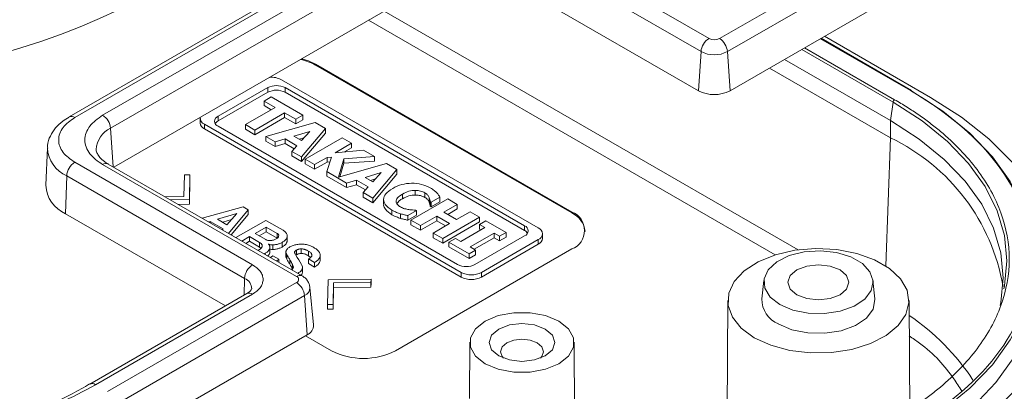
# Model space of a CAD drawing. Units: millimetres. Extents: x 5 to 292, y 5 to 205.
# Drawn here: x 253 to 275, y 139 to 147 of the extents above; entities that cross this region are included whole.
import ezdxf

# ---------------------------------------------------------------- set-up
doc = ezdxf.new("R2010")
doc.units = ezdxf.units.MM

msp = doc.modelspace()

# ---------------------------------------------------------------- linework, layer by layer
at = {"color": 7, "linetype": 'Continuous', "lineweight": 15}
for p, q in [((262.098, 149.85), (254.1784, 145.2781)), ((262.223, 149.8376), (254.3034, 145.2657)), ((254.9197, 145.3182), (262.1322, 149.4819)), ((264.0222, 149.4819), (268.3002, 147.0122)), ((268.5315, 147.0122), (272.7034, 149.4206)), ((255.0959, 145.0283), (262.3084, 149.192)), ((263.846, 149.192), (268.124, 146.7224)), ((268.7077, 146.7224), (272.8796, 149.1308)), ((255.1649, 144.1701), (262.3651, 148.3267)), ((263.7892, 148.3267), (268.0672, 145.8571)), ((268.7644, 145.8571), (272.9364, 148.2655)), ((272.7682, 145.8632), (270.7716, 147.0158)), ((270.849, 147.0604), (273.1888, 145.7096)), ((268.0672, 145.8571), (268.124, 146.7224)), ((268.7077, 146.7224), (268.7644, 145.8571)), ((259.6154, 146.4455), (265.2722, 143.1799)), ((259.6154, 146.4251), (259.6154, 146.4455)), ((272.3049, 145.1994), (269.9651, 146.5502)), ((265.2722, 143.1595), (259.6154, 146.4251)), ((272.3049, 144.8166), (269.6335, 146.3588)), ((258.8694, 146.1006), (264.5333, 142.8309)), ((257.4675, 145.2934), (258.5636, 145.9261)), ((258.5636, 145.824), (257.4675, 145.1913)), ((258.5636, 145.824), (258.5636, 145.9261)), ((258.9454, 145.9261), (264.231, 142.8748)), ((258.9454, 145.824), (258.9454, 145.9261)), ((264.231, 142.7727), (258.9454, 145.824)), ((258.4829, 145.6305), (258.6378, 145.7199)), ((258.7281, 145.489), (258.4829, 145.6305)), ((258.4829, 145.5285), (258.4829, 145.6305)), ((258.6378, 145.7199), (259.3363, 145.3167)), ((272.3049, 145.1994), (272.3621, 145.6069)), ((258.0698, 145.109), (258.7281, 145.489)), ((258.9363, 145.3688), (258.278, 144.9888)), ((258.6397, 145.438), (258.4829, 145.5285)), ((259.1815, 145.2273), (258.9363, 145.3688)), ((258.9363, 145.2667), (258.9363, 145.3688)), ((257.0715, 145.2474), (257.0715, 145.1454)), ((257.4675, 145.1913), (257.4675, 145.2934)), ((258.9363, 145.2667), (258.278, 144.8867)), ((258.5192, 144.8495), (259.6124, 145.1573)), ((259.1815, 145.1252), (258.9363, 145.2667)), ((259.3363, 145.3167), (259.1815, 145.2273)), ((259.1815, 145.1252), (259.1815, 145.2273)), ((259.3363, 145.2146), (259.1815, 145.1252)), ((259.3363, 145.2146), (259.3363, 145.3167)), ((259.6124, 145.1573), (259.8391, 145.0264)), ((272.3049, 144.8166), (272.3049, 145.1994)), ((262.8292, 141.8471), (257.1653, 145.1168)), ((257.1653, 145.0147), (257.1653, 145.1168)), ((262.8292, 141.745), (257.1653, 145.0147)), ((262.7532, 142.0216), (257.4675, 145.0729)), ((258.278, 144.9888), (258.0698, 145.109)), ((258.0698, 145.0069), (258.0698, 145.109)), ((258.278, 144.8867), (258.0698, 145.0069)), ((258.278, 144.9888), (258.278, 144.8867)), ((259.1393, 144.8537), (259.4905, 144.9591)), ((259.8391, 145.0264), (259.306, 144.3953)), ((259.8391, 144.9244), (259.306, 144.2933)), ((259.4905, 144.9591), (259.3073, 144.7567)), ((259.8391, 144.9244), (259.8391, 145.0264)), ((258.7281, 144.7289), (258.5192, 144.8495)), ((258.5192, 144.7475), (258.5192, 144.8495)), ((258.7281, 144.6269), (258.5192, 144.7475)), ((258.7281, 144.7289), (258.9462, 144.7948)), ((258.7281, 144.7289), (258.7281, 144.6269)), ((258.9462, 144.7948), (259.2058, 144.6449)), ((258.9462, 144.6927), (258.9462, 144.7948)), ((259.3073, 144.7567), (259.1393, 144.8537)), ((259.3637, 144.819), (259.2556, 144.7866)), ((259.3884, 144.3478), (260.2016, 144.8172)), ((260.2016, 144.8172), (260.4098, 144.697)), ((253.7002, 144.5964), (253.665, 143.7732)), ((258.9462, 144.6927), (258.7281, 144.6269)), ((259.1448, 144.578), (258.9462, 144.6927)), ((259.2058, 144.6449), (259.0912, 144.5193)), ((259.0912, 144.5193), (259.306, 144.3953)), ((259.0912, 144.4173), (259.0912, 144.5193)), ((260.4098, 144.697), (260.048, 144.4881)), ((260.048, 144.4881), (260.6754, 144.5437)), ((260.4098, 144.5949), (260.2568, 144.5066)), ((260.4098, 144.5949), (260.4098, 144.697)), ((260.6754, 144.5437), (260.9159, 144.4048)), ((254.3034, 144.2795), (258.2279, 142.014)), ((259.306, 144.2933), (259.0912, 144.4173)), ((259.306, 144.2933), (259.306, 144.3953)), ((259.5966, 144.2276), (259.3884, 144.3478)), ((259.3884, 144.2457), (259.3884, 144.3478)), ((259.8714, 144.3862), (259.5966, 144.2276)), ((259.8714, 144.2841), (259.5966, 144.1255)), ((259.8635, 144.0735), (259.9676, 144.3946)), ((259.9676, 144.3946), (259.8714, 144.3862)), ((259.8714, 144.2841), (259.8714, 144.3862)), ((259.9336, 144.2895), (259.8714, 144.2841)), ((260.2424, 144.3577), (260.1213, 143.9485)), ((260.9159, 144.4048), (260.2424, 144.3577)), ((260.2424, 144.2556), (260.2424, 144.3577)), ((260.9159, 144.3028), (260.2424, 144.2556)), ((260.9159, 144.3028), (260.9159, 144.4048)), ((259.1977, 141.7574), (254.9197, 144.2271)), ((259.3227, 141.7698), (255.0447, 144.2395)), ((259.5966, 144.1255), (259.3884, 144.2457)), ((259.5966, 144.1255), (259.5966, 144.2276)), ((260.3024, 143.8201), (259.8635, 144.0735)), ((259.8635, 143.9714), (259.8635, 144.0735)), ((260.1213, 143.9485), (261.1867, 144.2485)), ((260.2424, 144.2556), (260.1542, 143.9578)), ((261.4134, 144.1176), (260.8803, 143.4865)), ((261.1867, 144.2485), (261.4134, 144.1176)), ((261.4134, 144.0155), (261.4134, 144.1176)), ((254.1019, 143.1425), (254.1268, 143.9805)), ((254.1268, 143.9805), (258.0512, 141.715)), ((256.7145, 143.5218), (256.7243, 143.999)), ((256.7243, 143.999), (256.8472, 144.0023)), ((256.8472, 144.0023), (256.8335, 143.4531)), ((256.8472, 143.9003), (256.8335, 143.3511)), ((256.8472, 143.9003), (256.8472, 144.0023)), ((260.3024, 143.7181), (259.8635, 143.9714)), ((260.5205, 143.8859), (260.3024, 143.8201)), ((260.5205, 143.8859), (260.7801, 143.7361)), ((260.5205, 143.8859), (260.5205, 143.7839)), ((260.7136, 143.9449), (261.0648, 144.0503)), ((260.8816, 143.8479), (260.7136, 143.9449)), ((260.938, 143.9102), (260.8299, 143.8777)), ((261.4134, 144.0155), (260.8803, 143.3844)), ((261.0648, 144.0503), (260.8816, 143.8479)), ((260.3024, 143.7181), (260.3024, 143.8201)), ((260.5205, 143.7839), (260.3024, 143.7181)), ((260.7191, 143.6692), (260.5205, 143.7839)), ((260.7801, 143.7361), (260.6655, 143.6105)), ((261.8141, 143.5545), (261.8141, 143.6566)), ((256.7145, 143.5218), (256.2927, 143.519)), ((256.8335, 143.4531), (256.4128, 143.4497)), ((256.8335, 143.3511), (256.8335, 143.4531)), ((260.6655, 143.6105), (260.8803, 143.4865)), ((260.6655, 143.5085), (260.6655, 143.6105)), ((260.8803, 143.3844), (260.6655, 143.5085)), ((260.8803, 143.3844), (260.8803, 143.4865)), ((261.1192, 143.4568), (261.1192, 143.3548)), ((261.5347, 143.4746), (261.5347, 143.5767)), ((261.7238, 142.9996), (262.537, 143.469)), ((262.0309, 143.5016), (262.0309, 143.6037)), ((262.1251, 143.3985), (262.1251, 143.5006)), ((262.1475, 143.41), (262.1686, 143.3979)), ((262.1475, 143.308), (262.1475, 143.41)), ((262.1686, 143.3979), (262.3623, 143.5097)), ((262.3623, 143.4076), (262.1686, 143.2958)), ((262.3623, 143.4076), (262.3623, 143.5097)), ((262.7452, 143.3488), (262.537, 143.469)), ((256.8335, 143.3511), (256.5871, 143.349)), ((257.1184, 143.0423), (258.0222, 143.2947)), ((258.1334, 143.2305), (257.6966, 142.7085)), ((258.0222, 143.2947), (258.1334, 143.2305)), ((258.1334, 143.1285), (258.1334, 143.2305)), ((261.3047, 143.1212), (261.3047, 143.2233)), ((261.6552, 143.1015), (261.8463, 143.2118)), ((261.8463, 143.2118), (261.8272, 143.2229)), ((261.8463, 143.1098), (261.8463, 143.2118)), ((262.1686, 143.2958), (262.1475, 143.308)), ((262.1686, 143.2958), (262.1686, 143.3979)), ((262.4473, 143.1768), (262.7452, 143.3488)), ((262.7452, 143.2467), (262.5357, 143.1258)), ((263.0285, 143.1852), (262.7307, 143.0133)), ((262.7452, 143.2467), (262.7452, 143.3488)), ((263.2368, 143.065), (263.0285, 143.1852)), ((257.6291, 141.1062), (254.1019, 143.1425)), ((257.2555, 142.9632), (257.292, 142.973)), ((257.292, 142.973), (257.5761, 142.809)), ((257.292, 142.9421), (257.292, 142.973)), ((257.4513, 143.0229), (257.8837, 143.1502)), ((257.6633, 142.9006), (257.4513, 143.0229)), ((257.7619, 143.0123), (257.5684, 142.9553)), ((257.8837, 143.1502), (257.6633, 142.9006)), ((258.1334, 143.1285), (257.7542, 142.6753)), ((257.8596, 142.6144), (258.5197, 142.9955)), ((258.9001, 142.7759), (258.5197, 142.9955)), ((261.4945, 143.1411), (261.4945, 143.039)), ((261.8463, 143.1098), (261.6552, 142.9995)), ((261.6552, 142.9995), (261.6552, 143.1015)), ((261.932, 142.8794), (261.7238, 142.9996)), ((261.7238, 142.8975), (261.7238, 142.9996)), ((262.2925, 143.0874), (261.932, 142.8794)), ((262.2925, 142.9854), (261.932, 142.7773)), ((262.5758, 142.9239), (262.2925, 143.0874)), ((262.2925, 142.9854), (262.2925, 143.0874)), ((262.4874, 142.8728), (262.2925, 142.9854)), ((263.2368, 143.065), (262.4236, 142.5956)), ((262.7307, 143.0133), (262.4473, 143.1768)), ((263.2328, 142.9037), (263.3745, 142.9855)), ((263.2368, 143.065), (263.2368, 142.9629)), ((263.3745, 142.9855), (263.8213, 142.7276)), ((265.2722, 143.1595), (265.2722, 143.1799)), ((257.5761, 142.809), (257.5592, 142.7879)), ((258.2849, 142.7069), (258.5294, 142.848)), ((258.5294, 142.848), (258.7726, 142.7076)), ((258.5294, 142.848), (258.5294, 142.7459)), ((261.932, 142.7773), (261.7238, 142.8975)), ((261.932, 142.7773), (261.932, 142.8794)), ((262.2154, 142.7158), (262.5758, 142.9239)), ((263.2368, 142.9629), (262.4236, 142.4935)), ((262.8223, 142.529), (263.3521, 142.8348)), ((263.3521, 142.8348), (263.2328, 142.9037)), ((263.2328, 142.8016), (263.2328, 142.9037)), ((263.2637, 142.7838), (263.2328, 142.8016)), ((264.231, 142.8748), (264.231, 142.7727)), ((257.9922, 142.5379), (258.162, 142.6359)), ((258.162, 142.5338), (258.0806, 142.4868)), ((258.162, 142.6359), (258.3825, 142.5086)), ((258.162, 142.6359), (258.162, 142.5338)), ((258.3825, 142.4066), (258.162, 142.5338)), ((258.519, 142.5717), (258.2849, 142.7069)), ((258.5294, 142.7459), (258.3733, 142.6558)), ((258.7726, 142.6055), (258.5294, 142.7459)), ((258.7726, 142.6055), (258.7726, 142.7076)), ((258.9903, 142.5499), (258.9911, 142.5395)), ((258.9911, 142.5395), (258.9911, 142.6415)), ((258.9916, 142.5499), (258.9916, 142.652)), ((262.2154, 142.6137), (262.2154, 142.7158)), ((262.4236, 142.5956), (262.2154, 142.7158)), ((262.4236, 142.4935), (262.2154, 142.6137)), ((262.4236, 142.4935), (262.4236, 142.5956)), ((262.5613, 142.5161), (262.703, 142.5978)), ((262.703, 142.5978), (262.8223, 142.529)), ((263.5603, 142.7146), (263.0305, 142.4088)), ((263.5603, 142.6126), (263.1189, 142.3577)), ((264.231, 142.6543), (263.135, 142.0216)), ((264.5333, 142.5696), (263.2817, 141.8471)), ((263.6796, 142.6458), (263.5603, 142.7146)), ((263.5603, 142.6126), (263.5603, 142.7146)), ((263.6796, 142.5437), (263.5603, 142.6126)), ((263.8213, 142.7276), (263.6796, 142.6458)), ((263.6796, 142.5437), (263.6796, 142.6458)), ((263.8213, 142.6255), (263.6796, 142.5437)), ((263.8213, 142.6255), (263.8213, 142.7276)), ((264.5333, 142.4676), (264.5333, 142.5696)), ((264.627, 142.5982), (264.627, 142.7002)), ((258.3714, 142.3476), (258.3425, 142.3357)), ((258.3825, 142.4066), (258.3825, 142.5086)), ((258.414, 142.3802), (258.3825, 142.4066)), ((258.6107, 142.2936), (258.6107, 142.3957)), ((258.6111, 142.301), (258.6111, 142.4031)), ((258.6777, 142.3533), (258.6777, 142.4553)), ((258.878, 142.4066), (258.878, 142.5086)), ((259.1986, 142.2388), (259.1986, 142.3408)), ((259.3, 142.2643), (259.3, 142.3664)), ((259.46, 142.2148), (259.46, 142.3168)), ((265.2722, 142.3635), (261.3831, 140.1183)), ((263.0081, 142.2581), (262.5613, 142.5161)), ((262.5613, 142.414), (262.5613, 142.5161)), ((263.0081, 142.1561), (262.5613, 142.414)), ((263.1498, 142.3399), (263.0081, 142.2581)), ((263.1498, 142.3399), (263.0305, 142.4088)), ((263.1498, 142.3399), (263.1498, 142.2379)), ((264.5333, 142.4676), (263.2817, 141.745)), ((258.4796, 142.2565), (258.5086, 142.2684)), ((258.6094, 142.301), (258.6107, 142.2936)), ((258.623, 142.1737), (258.6784, 142.2147)), ((258.6784, 142.2147), (258.811, 142.1381)), ((258.811, 142.1381), (258.7539, 142.0981)), ((258.811, 142.0652), (258.811, 142.1381)), ((258.9641, 142.298), (258.9641, 142.196)), ((258.984, 142.1367), (258.984, 142.2387)), ((259.0503, 142.0301), (259.0503, 142.1321)), ((259.1986, 142.2388), (259.1847, 142.2289)), ((259.5088, 142.1768), (259.46, 142.2148)), ((259.5965, 142.0668), (259.4645, 142.143)), ((259.4645, 142.0409), (259.4645, 142.143)), ((259.7188, 142.1134), (259.7188, 142.2155)), ((263.0081, 142.1561), (263.0081, 142.2581)), ((263.1498, 142.2379), (263.0081, 142.1561)), ((259.1101, 141.9167), (259.1101, 142.0188)), ((259.3266, 141.9477), (259.3266, 141.9735)), ((259.3267, 141.845), (259.3267, 141.9471)), ((259.5965, 141.9647), (259.4645, 142.0409)), ((259.5965, 141.9647), (259.5965, 142.0668)), ((259.2395, 141.8344), (259.2227, 141.8275)), ((259.325, 141.8714), (259.3267, 141.845)), ((259.8801, 141.1373), (259.8944, 141.6862)), ((259.8944, 141.6862), (260.8451, 141.6944)), ((260.8399, 141.6231), (260.8451, 141.6944)), ((260.8451, 141.5923), (260.8451, 141.6944)), ((262.8292, 141.745), (262.8292, 141.8471)), ((263.2817, 141.745), (263.2817, 141.8471)), ((269.51, 141.6707), (269.4663, 141.264)), ((271.9615, 141.264), (271.9179, 141.6707)), ((255.0257, 139.2155), (259.1977, 141.6239)), ((259.5743, 140.6858), (259.4942, 141.5158)), ((259.4942, 141.5158), (259.4946, 141.5101)), ((260.0036, 141.1403), (260.0127, 141.6178)), ((260.0127, 141.5158), (260.0036, 141.0383)), ((260.0127, 141.6178), (260.8399, 141.6231)), ((260.0127, 141.5158), (260.0127, 141.6178)), ((260.8399, 141.521), (260.0127, 141.5158)), ((260.8399, 141.521), (260.8399, 141.6231)), ((260.8451, 141.5923), (260.8399, 141.521)), ((258.1029, 141.3797), (254.6381, 139.3795)), ((258.2279, 141.3674), (254.7631, 139.3672)), ((255.202, 138.9257), (259.3739, 141.3341)), ((259.4306, 140.4688), (259.3739, 141.3341)), ((259.8801, 141.1373), (260.0036, 141.1403)), ((259.8801, 141.1373), (259.8801, 141.0353)), ((260.0036, 141.0383), (259.8801, 141.0353)), ((260.0036, 141.0383), (260.0036, 141.1403)), ((268.7139, 141.2237), (268.6862, 136.8952)), ((272.7319, 138.4196), (272.7139, 141.2237)), ((255.2587, 138.0604), (259.4306, 140.4688)), ((259.9689, 140.1183), (259.3963, 140.4489)), ((263.0232, 140.303), (263.0153, 139.0637)), ((265.336, 138.3018), (265.3232, 140.303))]:
    msp.add_line(p, q, dxfattribs=at)
at = {"color": 8, "linetype": 'Continuous', "lineweight": 15}
for p, q in [((261.1333, 147.6156), (270.2642, 142.3444)), ((269.762, 142.2348), (260.7872, 147.4158)), ((270.757, 147.0073), (272.7432, 145.8607)), ((270.3466, 146.7704), (272.3621, 145.6069)), ((270.4107, 146.8074), (272.3969, 145.6608)), ((255.0959, 145.0283), (255.1517, 144.1777)), ((272.205, 141.9889), (272.3049, 144.8166)), ((258.5086, 142.2397), (258.5086, 142.2684)), ((258.0512, 141.715), (258.0402, 141.3435)), ((259.2395, 141.8178), (259.2395, 141.8344))]:
    msp.add_line(p, q, dxfattribs=at)
at = {"color": 7, "linetype": 'Continuous', "lineweight": 15, "flags": 128}
for points in [[(259.3136, 146.5651), (259.4638, 146.5173), (259.6154, 146.4455)], [(272.7781, 145.8471), (273.4632, 145.4045), (274.0582, 144.9204), (274.5556, 144.4008), (274.9491, 143.8524), (275.2337, 143.282), (275.406, 142.6968), (275.4636, 142.1042), (275.406, 141.5115), (275.2337, 140.9263), (274.9491, 140.356), (274.5556, 139.8075), (274.0582, 139.288), (273.4632, 138.8039), (272.7781, 138.3613)], [(272.3621, 145.6069), (273.0033, 145.1927), (273.5601, 144.7397), (274.0256, 144.2535), (274.3939, 143.7403), (274.6602, 143.2065), (274.8214, 142.6588), (274.8754, 142.1042), (274.8214, 141.5496), (274.8085, 141.4867)], [(273.1888, 145.7096), (273.8717, 145.2718), (274.4715, 144.7952), (274.9818, 144.285), (275.3969, 143.7468), (275.7123, 143.1864), (275.9245, 142.6102), (276.0311, 142.0242), (276.0311, 141.4351), (275.9245, 140.8492), (275.7123, 140.2729), (275.3969, 139.7126), (274.9818, 139.1743), (274.4715, 138.6641), (273.8717, 138.1875), (273.1888, 137.7497)], [(274.7282, 141.118), (274.7411, 141.1803), (274.7945, 141.7297), (274.7411, 142.2791), (274.5814, 142.8216), (274.3175, 143.3503), (273.9527, 143.8587), (273.4917, 144.3403), (272.9401, 144.7891), (272.3049, 145.1994)], [(269.2997, 140.403), (269.0117, 140.6133), (268.8154, 140.8562), (268.7215, 141.1188), (268.735, 141.3867), (268.8552, 141.6457), (269.0756, 141.8816), (269.3843, 142.0819), (269.7647, 142.2357), (270.1963, 142.3346), (270.6558, 142.3735), (271.1184, 142.3501), (271.5592, 142.2658), (271.9544, 142.1251), (272.2828, 141.9355), (272.5265, 141.7073), (272.6726, 141.4529), (272.7131, 141.1858), (272.6458, 140.9206), (272.4743, 140.6714), (272.208, 140.4518), (271.8611, 140.2736), (271.4523, 140.1464), (271.0038, 140.077), (270.5396, 140.0692), (270.0848, 140.1234), (269.664, 140.2367), (269.2997, 140.403)], [(269.861, 141.1353), (269.6475, 141.3023), (269.5287, 141.4982), (269.5153, 141.7056), (269.6083, 141.9061), (269.7996, 142.0819), (270.0722, 142.2173), (270.4017, 142.3003), (270.759, 142.3235), (271.1123, 142.285), (271.4302, 142.188), (271.6845, 142.0412), (271.8525, 141.8577), (271.9193, 141.6537), (271.8791, 141.4474), (271.7353, 141.2572), (271.5008, 141.0999), (271.1963, 140.9894), (270.849, 140.9357), (270.4897, 140.9435), (270.1503, 141.012), (269.861, 141.1353)], [(275.4724, 142.3953), (275.4863, 142.3275), (275.5445, 141.7297), (275.4863, 141.1318), (275.3126, 140.5414), (275.0254, 139.966), (274.6285, 139.4128), (274.1267, 138.8887), (273.5265, 138.4003), (272.8352, 137.9538)], [(270.2366, 141.3521), (270.0903, 141.4786), (270.0389, 141.6277), (270.0903, 141.7768), (270.2366, 141.9032), (270.4556, 141.9877), (270.7139, 142.0173), (270.9722, 141.9877), (271.1912, 141.9032), (271.3375, 141.7768), (271.3889, 141.6277), (271.3375, 141.4786), (271.1912, 141.3521), (270.9722, 141.2677), (270.7139, 141.238), (270.4556, 141.2677), (270.2366, 141.3521)], [(269.83, 140.7091), (270.1298, 140.5814), (270.4815, 140.5104), (270.8539, 140.5023), (271.2138, 140.558), (271.5293, 140.6724), (271.7723, 140.8355), (271.9213, 141.0326), (271.9631, 141.2464), (271.9615, 141.264)], [(263.36, 139.8311), (263.1485, 139.9992), (263.0373, 140.1967), (263.0373, 140.4044), (263.1485, 140.602), (263.36, 140.77), (263.6511, 140.8921), (263.9933, 140.9563), (264.3531, 140.9563), (264.6953, 140.8921), (264.9864, 140.77), (265.1978, 140.602), (265.309, 140.4044), (265.309, 140.1967), (265.1978, 139.9992), (264.9864, 139.8311), (264.6953, 139.7091), (264.3531, 139.6449), (263.9933, 139.6449), (263.6511, 139.7091), (263.36, 139.8311)], [(264.6858, 140.5965), (264.4506, 140.6873), (264.1732, 140.7191), (263.8957, 140.6873), (263.6605, 140.5965), (263.5034, 140.4607), (263.4482, 140.3006), (263.5034, 140.1404), (263.6605, 140.0046), (263.8957, 139.9139), (264.1732, 139.882), (264.4506, 139.9139), (264.6858, 140.0046), (264.843, 140.1404), (264.8982, 140.3006), (264.843, 140.4607), (264.6858, 140.5965)], [(264.5091, 140.2903), (264.355, 140.3498), (264.1732, 140.3707), (263.9914, 140.3498), (263.8373, 140.2903), (263.7343, 140.2014), (263.6982, 140.0964), (263.7343, 139.9915), (263.7677, 139.9536)], [(264.5787, 139.9536), (264.612, 139.9915), (264.6482, 140.0964), (264.612, 140.2014), (264.5091, 140.2903)]]:
    msp.add_lwpolyline(points, dxfattribs=at)
at = {"color": 7, "linetype": 'Continuous', "lineweight": 15}
for centre, radius, start, end in [((248.6168, 161.4559), 15.3283, 242.52843, 297.47157), ((268.5103, 146.6859), 0.3881, 122.78554, 174.61535), ((268.4158, 147.2354), 0.2514, 242.60967, 297.39033), ((268.3213, 146.6859), 0.3881, 5.38465, 57.21446), ((268.4158, 147.2857), 0.6344, 242.60967, 297.39033), ((259.0026, 145.3198), 1.2638, 60.9978, 76.91418), ((258.6474, 145.6781), 0.4773, 62.27728, 95.72574), ((258.7545, 145.5576), 0.415, 62.60967, 117.39033), ((258.7545, 145.4555), 0.415, 62.60967, 117.39033), ((268.4158, 146.5299), 0.7578, 242.60967, 297.39033), ((272.4394, 145.5951), 0.0782, 122.90677, 171.3096), ((254.7095, 144.9919), 0.3881, 5.38465, 57.21446), ((257.2317, 145.1613), 0.1609, 185.6948, 245.62534), ((257.2192, 145.2526), 0.1461, 172.17585, 248.32437), ((257.5094, 145.1831), 0.1179, 110.78342, 249.21658), ((257.5464, 145.0414), 0.1694, 117.734, 147.60854), ((270.3758, 140.7758), 4.4777, 9.80369, 64.47912), ((254.512, 143.9546), 0.3861, 122.6951, 176.15006), ((254.3923, 143.8103), 0.7283, 182.9199, 246.49213), ((265.1173, 142.7717), 0.4366, 290.78342, 69.21658), ((265.0647, 142.7013), 0.5029, 5.6948, 65.62534), ((264.1892, 142.7645), 0.1179, 290.78342, 69.21658), ((264.1522, 142.6228), 0.1694, 32.39146, 62.266), ((264.4837, 142.7002), 0.1397, 290.78342, 69.21658), ((264.4669, 142.6141), 0.1609, 294.37466, 354.3052), ((258.4364, 141.6891), 0.3861, 122.6951, 176.15006), ((262.9441, 142.3901), 0.415, 242.60967, 297.39033), ((259.1723, 141.6907), 0.0714, 290.78342, 69.21658), ((263.0555, 142.2838), 0.4918, 242.60967, 297.39033), ((263.0555, 142.1817), 0.4918, 242.60967, 297.39033), ((258.9875, 141.2977), 0.3881, 5.38465, 57.21446), ((270.0635, 141.2588), 0.5972, 179.49834, 246.99034), ((259.3429, 140.6829), 0.2314, 292.27758, 0.74067), ((260.676, 141.4831), 1.537, 242.60967, 297.39033)]:
    msp.add_arc(centre, radius, start, end, dxfattribs=at)
at = {"color": 8, "linetype": 'Continuous', "lineweight": 15}
for centre, radius, start, end in [((272.7579, 145.8403), 0.0251, 65.65152, 125.65894), ((254.2306, 145.1692), 0.1209, 52.98872, 114.79976), ((255.3057, 144.544), 0.5278, 113.41872, 178.09635), ((254.4112, 144.6336), 0.7123, 183.2661, 246.46141), ((254.9923, 144.1304), 0.121, 64.3771, 126.93336), ((257.9535, 141.4782), 0.2562, 0.85309, 67.57372), ((259.2706, 141.6599), 0.1218, 65.78431, 126.79363), ((259.294, 141.5183), 0.2008, 293.45706, 357.65713), ((258.1553, 141.2714), 0.1203, 52.88828, 115.80126), ((269.8044, 136.6191), 5.1753, 33.43764, 55.76421), ((254.6907, 139.2722), 0.1194, 52.72212, 117.49633)]:
    msp.add_arc(centre, radius, start, end, dxfattribs=at)
at = {"color": 7, "linetype": 'Continuous', "lineweight": 15}
for points, knots in [([(272.7432, 138.4152), (274.4535, 139.4025), (275.4144, 140.7417), (275.4144, 143.5342), (274.4535, 144.8734), (272.7432, 145.8607)], [0, 0, 0, 0, 0.5, 0.5, 1, 1, 1, 1]), ([(272.3969, 145.6608), (272.4432, 145.6337), (272.5358, 145.5796), (272.6704, 145.4962), (272.8017, 145.4112), (272.9295, 145.3245), (273.0539, 145.2362), (273.1748, 145.1462), (273.2922, 145.0545), (273.5287, 144.8607), (273.8576, 144.554), (274.2322, 144.1138), (274.5343, 143.648), (274.8326, 142.9918), (274.9863, 142.1379), (274.8327, 141.2841), (274.5343, 140.6279), (274.2322, 140.1621), (273.8576, 139.7219), (273.4941, 139.3829), (273.1768, 139.129), (272.9312, 138.9506), (272.6725, 138.7784), (272.4889, 138.6696), (272.3969, 138.6151)], [0, 0, 0, 0, 0.01459554, 0.02916879, 0.04372736, 0.05827889, 0.07283104, 0.08739144, 0.10196775, 0.11656757, 0.17832074, 0.24009326, 0.30442063, 0.36876743, 0.50000376, 0.63124009, 0.69556745, 0.75991426, 0.82166743, 0.88343995, 0.91260689, 0.94171509, 0.97082573, 1, 1, 1, 1]), ([(254.1814, 145.2759), (254.1329, 145.2471), (254.0179, 145.1789), (253.8736, 145.0397), (253.7585, 144.8601), (253.6982, 144.7026), (253.7063, 144.6109), (253.7081, 144.5912)], [0, 0, 0, 0, 0.1773205, 0.4200577, 0.6695883, 0.9288955, 1, 1, 1, 1]), ([(254.3034, 145.2657), (254.2075, 145.1971), (254.0594, 145.0911), (253.9667, 144.9148), (253.9411, 144.7727), (253.9666, 144.6305), (254.0593, 144.4542), (254.2075, 144.3482), (254.3034, 144.2795)], [0, 0, 0, 0, 0.2394429, 0.3696506, 0.4999999, 0.6302076, 0.7605571, 1, 1, 1, 1]), ([(254.9197, 144.2271), (254.8135, 144.303), (254.6496, 144.4202), (254.5471, 144.6153), (254.5188, 144.7726), (254.547, 144.9299), (254.6496, 145.125), (254.8135, 145.2422), (254.9197, 145.3182)], [0, 0, 0, 0, 0.2394429, 0.3696574, 0.4999999, 0.6302145, 0.7605571, 1, 1, 1, 1]), ([(255.048, 144.2406), (255.0162, 144.2591), (254.9379, 144.3048), (254.8533, 144.386), (254.797, 144.4754), (254.774, 144.526), (254.7798, 144.5543), (254.7802, 144.5563)], [0, 0, 0, 0, 0.17126051, 0.42269951, 0.68386258, 0.97771273, 1, 1, 1, 1]), ([(261.3047, 143.2233), (261.1803, 143.295), (261.1185, 143.3733), (261.1198, 143.543), (261.1869, 143.624), (261.3205, 143.7011)], [-2, -2, -2, -2, -1, -1, 0, 0, 0, 0]), ([(261.3205, 143.7011), (261.4492, 143.7754), (261.5886, 143.8135), (261.8886, 143.8173), (262.0256, 143.7825), (262.1495, 143.711)], [-2, -2, -2, -2, -1, -1, 0, 0, 0, 0]), ([(261.5347, 143.5767), (261.5825, 143.6043), (261.6308, 143.6245), (261.7278, 143.6501), (261.7728, 143.6566), (261.8141, 143.6566)], [-2, -2, -2, -2, -1, -1, 0, 0, 0, 0]), ([(261.8141, 143.6566), (261.8602, 143.6568), (261.9004, 143.6524), (261.9689, 143.6341), (262.001, 143.6209), (262.0309, 143.6037)], [-2, -2, -2, -2, -1, -1, 0, 0, 0, 0]), ([(262.2938, 143.6041), (262.2758, 143.6216), (262.2556, 143.6389), (262.2108, 143.6734), (262.1829, 143.6917), (262.1495, 143.711)], [-2, -2, -2, -2, -1, -1, 0, 0, 0, 0]), ([(261.3982, 143.4119), (261.3969, 143.437), (261.4067, 143.4635), (261.4484, 143.519), (261.4841, 143.5475), (261.5347, 143.5767)], [-2, -2, -2, -2, -1, -1, 0, 0, 0, 0]), ([(261.4918, 143.291), (261.4655, 143.3062), (261.4435, 143.3241), (261.4084, 143.3652), (261.3991, 143.3876), (261.3982, 143.4119)], [-2, -2, -2, -2, -1, -1, 0, 0, 0, 0]), ([(261.5347, 143.4746), (261.5124, 143.4613), (261.4604, 143.4301), (261.4311, 143.3902), (261.4143, 143.3674)], [0, 0, 0, 0, 0.4285275, 1, 1, 1, 1]), ([(261.8141, 143.5545), (261.7728, 143.5545), (261.7278, 143.5481), (261.6308, 143.5225), (261.5825, 143.5022), (261.5347, 143.4746)], [-2, -2, -2, -2, -1, -1, 0, 0, 0, 0]), ([(262.0309, 143.5016), (262.001, 143.5189), (261.9689, 143.532), (261.9004, 143.5503), (261.8602, 143.5547), (261.8141, 143.5545)], [-2, -2, -2, -2, -1, -1, 0, 0, 0, 0]), ([(262.0309, 143.6037), (262.0563, 143.589), (262.0765, 143.5726), (262.1064, 143.5366), (262.1176, 143.5186), (262.1251, 143.5006)], [-2, -2, -2, -2, -1, -1, 0, 0, 0, 0]), ([(262.1251, 143.3985), (262.1176, 143.4165), (262.1064, 143.4345), (262.0765, 143.4705), (262.0563, 143.4869), (262.0309, 143.5016)], [-2, -2, -2, -2, -1, -1, 0, 0, 0, 0]), ([(262.1251, 143.5006), (262.133, 143.4828), (262.1384, 143.466), (262.1441, 143.4343), (262.1462, 143.4209), (262.1475, 143.41)], [-2, -2, -2, -2, -1, -1, 0, 0, 0, 0]), ([(262.3623, 143.5097), (262.3557, 143.5216), (262.346, 143.5368), (262.32, 143.5736), (262.307, 143.5899), (262.2938, 143.6041)], [-2, -2, -2, -2, -1, -1, 0, 0, 0, 0]), ([(261.3047, 143.1212), (261.2513, 143.1583), (261.1621, 143.2205), (261.1139, 143.3085), (261.1225, 143.3476), (261.124, 143.3545)], [0, 0, 0, 0, 0.5504535, 0.9213327, 1, 1, 1, 1]), ([(261.4945, 143.1411), (261.4606, 143.1515), (261.4304, 143.1621), (261.3773, 143.1836), (261.3442, 143.2004), (261.3047, 143.2233)], [-2, -2, -2, -2, -1, -1, 0, 0, 0, 0]), ([(261.6763, 143.2347), (261.6482, 143.2382), (261.6172, 143.2446), (261.5496, 143.2628), (261.5191, 143.2752), (261.4918, 143.291)], [-2, -2, -2, -2, -1, -1, 0, 0, 0, 0]), ([(261.8272, 143.2229), (261.8079, 143.2234), (261.7853, 143.2244), (261.7334, 143.2274), (261.7058, 143.2304), (261.6763, 143.2347)], [-2, -2, -2, -2, -1, -1, 0, 0, 0, 0]), ([(262.1475, 143.308), (262.1462, 143.3189), (262.1441, 143.3323), (262.1384, 143.364), (262.133, 143.3808), (262.1251, 143.3985)], [-2, -2, -2, -2, -1, -1, 0, 0, 0, 0]), ([(261.4945, 143.039), (261.4606, 143.0494), (261.4304, 143.06), (261.3773, 143.0816), (261.3442, 143.0984), (261.3047, 143.1212)], [-2, -2, -2, -2, -1, -1, 0, 0, 0, 0]), ([(261.4945, 143.1411), (261.5217, 143.1325), (261.5497, 143.1249), (261.6073, 143.112), (261.6328, 143.1063), (261.6552, 143.1015)], [-2, -2, -2, -2, -1, -1, 0, 0, 0, 0]), ([(261.6552, 142.9995), (261.6328, 143.0043), (261.6073, 143.0099), (261.5497, 143.0229), (261.5217, 143.0304), (261.4945, 143.039)], [-2, -2, -2, -2, -1, -1, 0, 0, 0, 0]), ([(258.9911, 142.6415), (258.9914, 142.65), (258.9919, 142.6666), (258.9852, 142.691), (258.9729, 142.7143), (258.9545, 142.7363), (258.9304, 142.7572), (258.9104, 142.7696), (258.9001, 142.7759)], [0, 0, 0, 0, 0.1701367, 0.3342976, 0.495868, 0.6583953, 0.8253658, 1, 1, 1, 1]), ([(258.6185, 142.5503), (258.609, 142.5503), (258.5905, 142.5502), (258.5639, 142.5542), (258.5394, 142.5612), (258.5259, 142.5682), (258.519, 142.5717)], [0, 0, 0, 0, 0.2598708, 0.5053975, 0.7481293, 1, 1, 1, 1]), ([(258.7512, 142.5879), (258.741, 142.5824), (258.7215, 142.5719), (258.6883, 142.5603), (258.654, 142.5525), (258.6303, 142.551), (258.6185, 142.5503)], [0, 0, 0, 0, 0.2753866, 0.528213, 0.7665558, 1, 1, 1, 1]), ([(258.8052, 142.6581), (258.8044, 142.6527), (258.8028, 142.6422), (258.7956, 142.6271), (258.7847, 142.6129), (258.77, 142.5996), (258.7575, 142.5918), (258.7512, 142.5879)], [0, 0, 0, 0, 0.2036385, 0.4008845, 0.5962795, 0.7944924, 1, 1, 1, 1]), ([(258.7726, 142.7076), (258.7781, 142.7041), (258.7887, 142.6973), (258.7994, 142.6851), (258.8055, 142.6718), (258.8053, 142.6627), (258.8052, 142.6581)], [0, 0, 0, 0, 0.2568525, 0.5011197, 0.7448067, 1, 1, 1, 1]), ([(258.878, 142.5086), (258.8892, 142.5154), (258.9109, 142.5286), (258.9382, 142.5502), (258.9602, 142.5721), (258.9764, 142.5947), (258.9874, 142.6179), (258.9899, 142.6337), (258.9911, 142.6415)], [0, 0, 0, 0, 0.1855594, 0.3604377, 0.5267423, 0.686919, 0.8437012, 1, 1, 1, 1]), ([(258.9911, 142.5395), (258.9901, 142.5327), (258.9881, 142.5192), (258.9798, 142.4993), (258.9677, 142.4798), (258.9514, 142.4607), (258.9309, 142.4421), (258.9065, 142.4238), (258.8877, 142.4124), (258.878, 142.4066)], [0, 0, 0, 0, 0.1340156, 0.2680764, 0.4040299, 0.5436483, 0.6885697, 0.8402602, 1, 1, 1, 1]), ([(258.4417, 142.4264), (258.4406, 142.421), (258.4386, 142.41), (258.429, 142.3939), (258.4147, 142.378), (258.3955, 142.3623), (258.3797, 142.3526), (258.3714, 142.3476)], [0, 0, 0, 0, 0.179846, 0.3650435, 0.560707, 0.7711896, 1, 1, 1, 1]), ([(258.3825, 142.5086), (258.3903, 142.5038), (258.4054, 142.4944), (258.4228, 142.4785), (258.4349, 142.4618), (258.4417, 142.4443), (258.4417, 142.4324), (258.4417, 142.4264)], [0, 0, 0, 0, 0.2160126, 0.4184016, 0.6124862, 0.804278, 1, 1, 1, 1]), ([(258.5086, 142.2684), (258.5188, 142.2746), (258.5386, 142.2867), (258.5632, 142.3068), (258.583, 142.3276), (258.5976, 142.3495), (258.6074, 142.3722), (258.6096, 142.3878), (258.6107, 142.3957)], [0, 0, 0, 0, 0.177743, 0.3477084, 0.5122604, 0.6740006, 0.8356667, 1, 1, 1, 1]), ([(258.575, 142.4711), (258.5819, 142.4684), (258.596, 142.4629), (258.6209, 142.4579), (258.6484, 142.4551), (258.6677, 142.4552), (258.6777, 142.4553)], [0, 0, 0, 0, 0.2307857, 0.4687751, 0.7227561, 1, 1, 1, 1]), ([(258.6107, 142.3957), (258.6109, 142.4025), (258.6112, 142.4159), (258.6046, 142.4356), (258.5931, 142.4543), (258.581, 142.4655), (258.575, 142.4711)], [0, 0, 0, 0, 0.2573298, 0.5051783, 0.7503834, 1, 1, 1, 1]), ([(258.6777, 142.3533), (258.6579, 142.3527), (258.6344, 142.3519), (258.6142, 142.358), (258.6111, 142.3589)], [0, 0, 0, 0, 0.846053, 1, 1, 1, 1]), ([(258.6777, 142.4553), (258.6901, 142.456), (258.7148, 142.4572), (258.7507, 142.4623), (258.7852, 142.47), (258.818, 142.4803), (258.8494, 142.4931), (258.8683, 142.5034), (258.878, 142.5086)], [0, 0, 0, 0, 0.1657399, 0.3283176, 0.4904023, 0.6546872, 0.8237607, 1, 1, 1, 1]), ([(258.878, 142.4066), (258.8683, 142.4013), (258.8494, 142.391), (258.818, 142.3782), (258.7852, 142.3679), (258.7507, 142.3603), (258.7148, 142.3551), (258.6901, 142.3539), (258.6777, 142.3533)], [0, 0, 0, 0, 0.1762393, 0.3453128, 0.5095977, 0.6716824, 0.8342601, 1, 1, 1, 1]), ([(259.051, 142.4088), (259.0408, 142.4025), (259.0211, 142.3905), (258.9973, 142.3705), (258.9798, 142.3499), (258.9681, 142.3288), (258.9657, 142.3143), (258.9645, 142.3071)], [0, 0, 0, 0, 0.22200043, 0.42882869, 0.62432977, 0.81304231, 1, 1, 1, 1]), ([(259.2955, 142.4719), (259.2799, 142.4711), (259.2492, 142.4696), (259.2047, 142.4634), (259.1624, 142.4544), (259.1226, 142.4422), (259.0848, 142.4271), (259.0624, 142.415), (259.051, 142.4088)], [0, 0, 0, 0, 0.1708608, 0.3366329, 0.4998216, 0.6630512, 0.8289441, 1, 1, 1, 1]), ([(259.1557, 142.2996), (259.1563, 142.302), (259.1575, 142.3073), (259.1635, 142.3151), (259.1722, 142.3234), (259.1841, 142.3322), (259.1935, 142.3378), (259.1986, 142.3408)], [0, 0, 0, 0, 0.1512392, 0.3222716, 0.5185346, 0.7436445, 1, 1, 1, 1]), ([(259.1986, 142.3408), (259.2057, 142.3446), (259.2196, 142.3519), (259.2445, 142.3597), (259.2714, 142.3649), (259.2904, 142.3659), (259.3, 142.3664)], [0, 0, 0, 0, 0.25276644, 0.49764595, 0.74373467, 1, 1, 1, 1]), ([(259.579, 142.396), (259.5638, 142.4044), (259.5346, 142.4204), (259.4874, 142.4403), (259.44, 142.4556), (259.3921, 142.466), (259.3438, 142.472), (259.3115, 142.4719), (259.2955, 142.4719)], [0, 0, 0, 0, 0.195354, 0.3753561, 0.542468, 0.6997584, 0.8508948, 1, 1, 1, 1]), ([(259.3, 142.3664), (259.3068, 142.3664), (259.3208, 142.3664), (259.3423, 142.3636), (259.3644, 142.3586), (259.3874, 142.3514), (259.4111, 142.342), (259.4357, 142.3304), (259.4516, 142.3215), (259.46, 142.3168)], [0, 0, 0, 0, 0.10884145, 0.22472958, 0.35089298, 0.48984584, 0.64347573, 0.81318117, 1, 1, 1, 1]), ([(259.46, 142.3168), (259.47, 142.3107), (259.489, 142.2991), (259.5116, 142.2803), (259.5275, 142.2616), (259.5369, 142.2428), (259.5372, 142.2303), (259.5374, 142.2241)], [0, 0, 0, 0, 0.23755814, 0.45139441, 0.64576378, 0.82630288, 1, 1, 1, 1]), ([(259.7188, 142.2155), (259.719, 142.2233), (259.7195, 142.2391), (259.7139, 142.2625), (259.7038, 142.2857), (259.6886, 142.3085), (259.6685, 142.3311), (259.6434, 142.3533), (259.6136, 142.3752), (259.5907, 142.389), (259.579, 142.396)], [0, 0, 0, 0, 0.1157444, 0.2310028, 0.3474541, 0.4667273, 0.5903395, 0.7196553, 0.8558681, 1, 1, 1, 1]), ([(258.6107, 142.2936), (258.6066, 142.2696), (258.6012, 142.2386), (258.569, 142.2146), (258.5616, 142.2092)], [0, 0, 0, 0, 0.7719784, 1, 1, 1, 1]), ([(258.9645, 142.3071), (258.9642, 142.3011), (258.9638, 142.2893), (258.9672, 142.2718), (258.9735, 142.2549), (258.9805, 142.2441), (258.984, 142.2387)], [0, 0, 0, 0, 0.2568578, 0.5070964, 0.7537537, 1, 1, 1, 1]), ([(258.984, 142.1367), (258.9773, 142.1476), (258.9656, 142.1668), (258.9654, 142.1872), (258.9653, 142.196)], [0, 0, 0, 0, 0.5660434, 1, 1, 1, 1]), ([(258.984, 142.2387), (258.9935, 142.2227), (259.0147, 142.187), (259.0377, 142.1516), (259.0503, 142.1321)], [0, 0, 0, 0, 0.4490606, 1, 1, 1, 1]), ([(259.0503, 142.0301), (259.0377, 142.0495), (259.0147, 142.0849), (258.9935, 142.1206), (258.984, 142.1367)], [0, 0, 0, 0, 0.5509394, 1, 1, 1, 1]), ([(259.1862, 142.2263), (259.1799, 142.2359), (259.1683, 142.2533), (259.1568, 142.2779), (259.156, 142.2929), (259.1557, 142.2996)], [0, 0, 0, 0, 0.4067464, 0.7379805, 1, 1, 1, 1]), ([(259.3, 142.2643), (259.2904, 142.2638), (259.2714, 142.2628), (259.2445, 142.2576), (259.2196, 142.2498), (259.2057, 142.2425), (259.1986, 142.2388)], [0, 0, 0, 0, 0.25626533, 0.50235405, 0.74723356, 1, 1, 1, 1]), ([(259.46, 142.2148), (259.4457, 142.2226), (259.4195, 142.237), (259.3778, 142.2531), (259.3384, 142.2634), (259.3122, 142.264), (259.3, 142.2643)], [0, 0, 0, 0, 0.31592038, 0.58174858, 0.80539855, 1, 1, 1, 1]), ([(259.5374, 142.2241), (259.5363, 142.2186), (259.5342, 142.2073), (259.5243, 142.1908), (259.5095, 142.1744), (259.4895, 142.1582), (259.4731, 142.1482), (259.4645, 142.143)], [0, 0, 0, 0, 0.1781501, 0.3624757, 0.558147, 0.7695034, 1, 1, 1, 1]), ([(259.5965, 142.0668), (259.6086, 142.0741), (259.6321, 142.0885), (259.6614, 142.1121), (259.6851, 142.1366), (259.7026, 142.162), (259.7145, 142.1884), (259.7174, 142.2064), (259.7188, 142.2155)], [0, 0, 0, 0, 0.179965, 0.351381, 0.5164998, 0.6778375, 0.8380881, 1, 1, 1, 1]), ([(259.7188, 142.1134), (259.7176, 142.1056), (259.7153, 142.0901), (259.7063, 142.0674), (259.6932, 142.0454), (259.6755, 142.024), (259.6535, 142.0034), (259.6273, 141.9834), (259.6069, 141.971), (259.5965, 141.9647)], [0, 0, 0, 0, 0.1389494, 0.276392, 0.414056, 0.5536617, 0.6968593, 0.8451793, 1, 1, 1, 1]), ([(258.2279, 142.014), (258.2908, 141.969), (258.3879, 141.8995), (258.4487, 141.7839), (258.4654, 141.6907), (258.4487, 141.5975), (258.3879, 141.4819), (258.2908, 141.4124), (258.2279, 141.3674)], [0, 0, 0, 0, 0.2394429, 0.3696134, 0.4999999, 0.6301704, 0.7605571, 1, 1, 1, 1]), ([(259.0922, 141.9029), (259.1023, 141.9096), (259.1234, 141.9237), (259.1284, 141.9422), (259.1309, 141.9519)], [0, 0, 0, 0, 0.4764642, 1, 1, 1, 1]), ([(259.1101, 142.0188), (259.1167, 142.0065), (259.1284, 141.9847), (259.1302, 141.9619), (259.1309, 141.9519)], [0, 0, 0, 0, 0.5632634, 1, 1, 1, 1]), ([(259.2395, 141.8344), (259.2481, 141.8397), (259.265, 141.8501), (259.2859, 141.8675), (259.3027, 141.8859), (259.3151, 141.9053), (259.3236, 141.9258), (259.3256, 141.9399), (259.3267, 141.9471)], [0, 0, 0, 0, 0.1716475, 0.3378758, 0.5011906, 0.6642325, 0.8296549, 1, 1, 1, 1]), ([(259.3267, 141.9471), (259.3272, 141.9603), (259.3283, 141.9856), (259.3144, 142.0096), (259.3078, 142.021)], [0, 0, 0, 0, 0.522882, 1, 1, 1, 1]), ([(259.3267, 141.845), (259.3245, 141.8231), (259.3223, 141.8006), (259.3009, 141.7831), (259.3004, 141.7827)], [0, 0, 0, 0, 0.9751625, 1, 1, 1, 1]), ([(259.4946, 141.5099), (259.4905, 141.5369), (259.4823, 141.5903), (259.4429, 141.6634), (259.3892, 141.7263), (259.3429, 141.7564), (259.3204, 141.7711)], [0, 0, 0, 0, 0.2617034, 0.5178961, 0.7650272, 1, 1, 1, 1]), ([(258.2075, 141.4822), (258.208, 141.4791), (258.2091, 141.4733), (258.1698, 141.4195), (258.1158, 141.3897), (258.099, 141.3804)], [0, 0, 0, 0, 0.4436819, 0.8267204, 1, 1, 1, 1]), ([(254.7631, 139.3672), (254.5044, 139.228), (253.9791, 138.9454), (253.0709, 138.5915), (252.1519, 138.3188), (251.2514, 138.1245), (250.1067, 137.9509), (248.9146, 137.8797), (247.7201, 137.9152), (246.8388, 137.9947), (245.9823, 138.1245), (245.082, 138.3188), (244.1629, 138.5915), (243.2547, 138.9454), (242.7293, 139.228), (242.4706, 139.3672)], [0, 0, 0, 0, 0.0776391, 0.157686, 0.2399935, 0.3043229, 0.3686717, 0.4999121, 0.5656103, 0.6313283, 0.6956577, 0.7600064, 0.8422969, 0.9223523, 1, 1, 1, 1]), ([(254.632, 139.3829), (254.5066, 139.3105), (254.1934, 139.1294), (253.6329, 138.8761), (252.9682, 138.6227), (252.271, 138.4097), (251.5624, 138.2388), (250.874, 138.1129), (250.2615, 138.0317), (249.6984, 137.9801), (249.1669, 137.9492), (248.7981, 137.9453), (248.6168, 137.9433)], [0, 0, 0, 0, 0.08019476, 0.20034225, 0.31982509, 0.43808137, 0.55385298, 0.66373971, 0.76117611, 0.83499234, 0.91887838, 1, 1, 1, 1])]:
    msp.add_open_spline(points, degree=3, knots=knots, dxfattribs=at)
for points in [[(259.1101, 142.0188), (259.0954, 142.0473), (259.0755, 142.0851), (259.0503, 142.1321)], [(259.1862, 142.2263), (259.2248, 142.162), (259.2653, 142.0936), (259.3078, 142.021)], [(259.1101, 141.9167), (259.0954, 141.9452), (259.0755, 141.983), (259.0503, 142.0301)]]:
    msp.add_open_spline(points, degree=3, dxfattribs=at)
at = {"color": 8, "linetype": 'Continuous', "lineweight": 15}
msp.add_open_spline([(273.8777, 139.2264), (273.8208, 139.3171), (273.5866, 139.6902), (273.2116, 140.1122), (272.7957, 140.3924), (272.7189, 140.4442)], degree=3, knots=[0, 0, 0, 0, 0.2073969, 0.8537659, 1, 1, 1, 1], dxfattribs=at)

doc.saveas('drawing.dxf')
